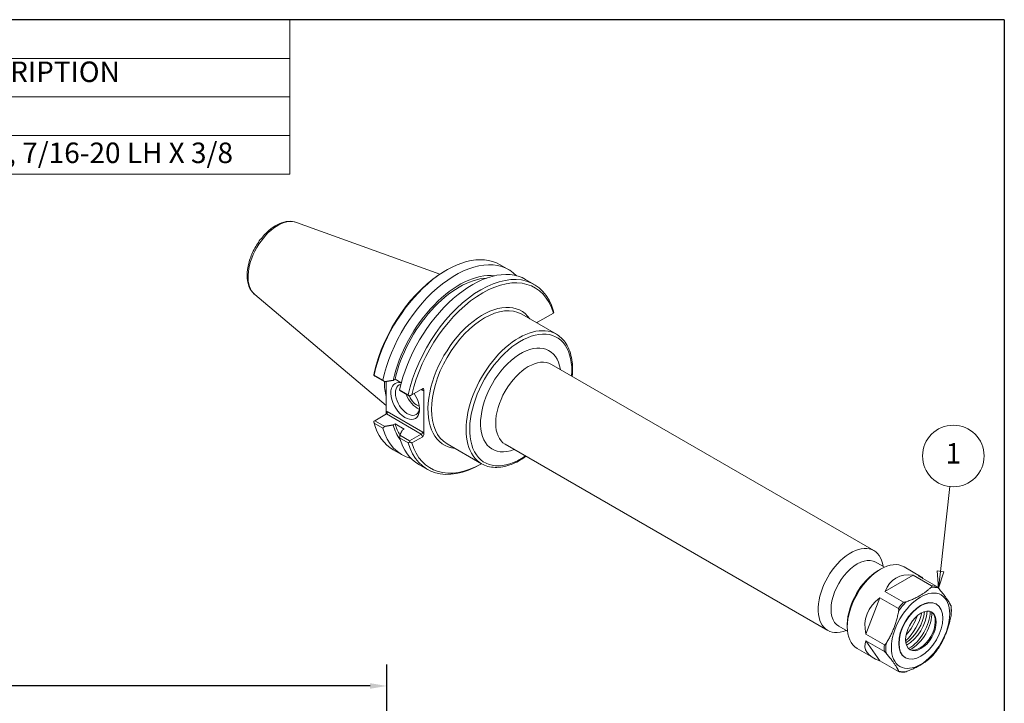
# Model space of a CAD drawing. Units: inches. Extents: x 0.4 to 17.2, y 0.4 to 13.2.
# Drawn here: x 8 to 17.2, y 6.8 to 13.2 of the extents above; entities that cross this region are included whole.
import ezdxf

# ---------------------------------------------------------------- set-up
doc = ezdxf.new("R2010")
doc.units = ezdxf.units.IN
doc.header["$LTSCALE"] = 1.6
doc.header["$MEASUREMENT"] = 0
doc.layers.get('0').update_dxf_attribs({"lineweight": 25})
doc.layers.add('D', color=7, linetype='Continuous', lineweight=18)
doc.layers.add('L', color=7, linetype='Continuous', lineweight=18)
doc.styles.add('DEFAULT-ANSI', font='arial.ttf')
doc.dimstyles.new('INCH', dxfattribs={"dimscale": 1.6, "dimtxt": 0.12, "dimasz": 0.098425, "dimexe": 0.125, "dimexo": 0.0625, "dimgap": 0.031496, "dimtad": 0, "dimtih": 1, "dimtoh": 1, "dimdec": 3, "dimrnd": 1e-08, "dimzin": 4, "dimdsep": 46, "dimtxsty": 'DEFAULT-ANSI', "dimcen": 0.09, "dimdle": 0.393701, "dimclrd": 7, "dimclre": 7, "dimclrt": 7, "dimadec": 0, "dimazin": 1, "dimtfac": 0.666667, "dimtdec": 3, "dimtofl": 0, "dimtmove": 0, "dimatfit": 3, "dimfxl": 1, "dimtolj": 1, "dimtzin": 4, "dimlwd": 25, "dimlwe": 25, "dimarcsym": 0})

# ---------------------------------------------------------------- blocks, each defined once
blk = doc.blocks.new('Parts List')
at = {"layer": 'D'}
for p, q in [((6.5699, 8.2483), (0.2492, 8.2483)), ((6.5699, 8.2483), (6.5699, 8.0221)), ((6.5699, 8.0221), (0.2492, 8.0221)), ((6.5699, 8.0221), (6.5699, 7.796)), ((6.5699, 7.796), (0.2492, 7.796)), ((6.5699, 7.796), (6.5699, 7.3436)), ((6.5699, 7.5698), (0.2492, 7.5698)), ((6.5699, 7.3436), (0.2492, 7.3436))]:
    blk.add_line(p, q, dxfattribs=at)
at = {"layer": 'D', "char_height": 0.12, "attachment_point": 7, "style": 'DEFAULT-ANSI'}
for s, insert in [('DESCRIPTION', (4.5233, 7.846)), ('BACK-UP SCREW, 7/16-20 LH X 3/8', (3.644, 7.3719))]:
    blk.add_mtext(s, dxfattribs=dict(at, insert=insert))
blk = doc.blocks.new('Balloon1')
at = {"layer": 'D', "color": 7, "linetype": 'Continuous', "lineweight": 18}
for p, q in [((10.3751, 5.0203), (10.4309, 5.5172)), ((10.3556, 5.0225), (10.3642, 4.9224)), ((10.3947, 5.0181), (10.3556, 5.0225)), ((10.3751, 5.0203), (10.3642, 4.9224)), ((10.3642, 4.9224), (10.3947, 5.0181))]:
    blk.add_line(p, q, dxfattribs=at)
at = {"layer": 'D', "color": 7, "linetype": 'Continuous', "lineweight": 18, "flags": 128}
blk.add_lwpolyline([(10.3556, 5.0225), (10.3642, 4.9224), (10.3947, 5.0181), (10.3556, 5.0225)], dxfattribs=at)
at = {"layer": 'D'}
blk.add_circle((10.451, 5.6954), 0.18, dxfattribs=at)
at = {"layer": 'D', "color": 7}
blk.add_solid([(10.3556, 5.0225), (10.3642, 4.9224), (10.3947, 5.0181), (10.3556, 5.0225)], dxfattribs=at)
at = {"layer": 'D', "color": 7, "insert": (10.451, 5.6954), "char_height": 0.12, "attachment_point": 5, "style": 'DEFAULT-ANSI'}
blk.add_mtext('1', dxfattribs=at)
blk = doc.blocks.new('Borders A PLAIN')
at = {"layer": 'L', "color": 7, "linetype": 'Continuous', "lineweight": 25}
for q in [(0.2492, 8.2483), (10.7492, 0.2483)]:
    blk.add_line((10.7492, 8.2483), q, dxfattribs=at)
blk = doc.blocks.new('*D45')
at = {"layer": 'D', "color": 7, "linetype": 'Continuous', "lineweight": 25, "transparency": 16777216}
for p, q in [((3.4213, 5.2184), (3.4213, 7.1597)), ((11.4213, 4.7056), (11.4213, 7.1597)), ((3.5788, 6.9597), (7.1217, 6.9597)), ((11.2638, 6.9597), (7.7208, 6.9597))]:
    blk.add_line(p, q, dxfattribs=at)
at = {"layer": 'D', "color": 7, "linetype": 'Continuous', "transparency": 16777216}
for points in [[(3.5788, 6.9859), (3.5788, 6.9334), (3.4213, 6.9597)], [(11.2638, 6.9859), (11.2638, 6.9334), (11.4213, 6.9597)]]:
    blk.add_solid(points, dxfattribs=at)
at = {"layer": 'Defpoints', "color": 0, "linetype": 'Continuous', "transparency": 16777216}
for p in [(11.4213, 6.9597), (3.4213, 5.1184), (11.4213, 4.6056)]:
    blk.add_point(p, dxfattribs=at)
at = {"layer": 'D', "color": 7, "linetype": 'Continuous', "lineweight": 25, "transparency": 16777216, "insert": (7.1721, 7.0577), "char_height": 0.192, "attachment_point": 1, "style": 'DEFAULT-ANSI'}
blk.add_mtext('\\A1;8.00', dxfattribs=at)

msp = doc.modelspace()

# ---------------------------------------------------------------- linework, layer by layer
at = {"layer": 'L'}
for p, q in [((10.5734, 11.2997), (11.9172, 10.8153)), ((12.4805, 10.9032), (12.5623, 10.856)), ((11.9636, 10.8439), (11.9805, 10.8537)), ((12.7193, 10.7653), (12.8001, 10.7187)), ((10.1836, 10.6246), (11.4137, 9.5858)), ((12.6841, 10.4393), (13.0065, 10.2531)), ((12.9791, 10.4504), (12.8308, 10.3648)), ((12.9602, 9.9704), (15.9782, 8.228)), ((11.3083, 9.8614), (11.2988, 9.8684)), ((11.3825, 9.8223), (11.3007, 9.8695)), ((11.3083, 9.8614), (11.4008, 9.808)), ((11.4137, 9.8101), (11.4137, 9.5227)), ((11.479, 9.8209), (11.4972, 9.8314)), ((11.4972, 9.8314), (11.5556, 9.7976)), ((11.6204, 9.685), (11.5396, 9.7316)), ((11.5421, 9.7264), (11.6336, 9.6736)), ((11.756, 9.7442), (11.6551, 9.686)), ((11.7418, 9.7361), (11.7578, 9.7268)), ((11.7578, 9.7268), (11.7673, 9.7323)), ((11.7673, 9.3185), (11.7673, 9.7323)), ((11.6336, 9.6736), (11.6349, 9.6743)), ((11.3083, 9.4433), (11.4165, 9.5058)), ((11.4232, 9.5281), (11.4137, 9.5227)), ((11.4165, 9.5058), (11.7418, 9.318)), ((11.7578, 9.3349), (11.4232, 9.5281)), ((11.3083, 9.4433), (11.2988, 9.4378)), ((11.3007, 9.42), (11.3825, 9.3728)), ((11.4008, 9.3899), (11.3083, 9.4433)), ((11.4972, 9.4133), (11.479, 9.4028)), ((11.5826, 9.364), (11.4972, 9.4133)), ((11.6336, 9.2555), (11.5421, 9.3084)), ((11.5644, 9.3535), (11.5826, 9.364)), ((11.7418, 9.318), (11.6336, 9.2555)), ((11.7418, 9.318), (11.756, 9.2935)), ((11.7673, 9.3185), (11.7578, 9.3349)), ((11.5396, 9.2821), (11.6204, 9.2354)), ((11.6349, 9.2438), (11.6336, 9.2555)), ((11.6551, 9.2353), (11.756, 9.2935)), ((11.9841, 9.2269), (12.3065, 9.0407)), ((12.5282, 9.2222), (15.5462, 7.4797)), ((11.4805, 9.1712), (11.5623, 9.124)), ((11.7193, 9.0333), (11.8001, 8.9866)), ((12.3072, 9.0403), (12.3001, 9.0362)), ((15.9959, 8.119), (16.0781, 8.0715)), ((16.019, 8.0399), (16.0413, 8.0527)), ((16.4156, 7.9858), (16.2618, 8.0746)), ((16.0822, 7.8442), (16.3446, 7.9957)), ((16.3446, 7.9957), (16.5179, 7.8956)), ((16.5661, 7.8913), (16.3928, 7.9914)), ((16.2555, 7.7441), (16.0822, 7.8442)), ((15.9029, 7.4461), (16.0341, 7.7843)), ((16.0341, 7.7843), (16.2074, 7.6842)), ((16.5632, 7.726), (16.5603, 7.7276)), ((15.6494, 7.5189), (15.7317, 7.4714)), ((15.7295, 7.5384), (15.7295, 7.5127)), ((16.0762, 7.3461), (15.9029, 7.4461)), ((15.9029, 7.3819), (16.0762, 7.2819)), ((16.0341, 7.1953), (15.9029, 7.3819)), ((15.9746, 7.222), (15.8208, 7.3109)), ((16.2074, 7.0952), (16.0341, 7.1953)), ((16.2734, 7.2241), (16.2706, 7.2258))]:
    msp.add_line(p, q, dxfattribs=at)
for centre, major_axis, ratio, start_param, end_param in [((10.3987, 10.9505), (-0.1959, -0.3394), 0.57735, 3.244894, 6.179884), ((11.9805, 10.0372), (0.5, 0.866), 0.57735, 0, 2.077315), ((12.0623, 9.99), (0.5, 0.866), 0.57735, 6.125471, 8.3605), ((11.9636, 10.047), (-0.488, -0.8452), 0.57735, 3.926991, 5.211089), ((12.0981, 9.9693), (0.4561, 0.79), 0.57735, 0.248926, 2.071751), ((12.2193, 9.8993), (0.5, 0.866), 0.57735, 0, 2.077315), ((12.3001, 9.8527), (0.5, 0.866), 0.57735, 5.776667, 8.3605), ((12.3171, 9.8429), (0.488, 0.8452), 0.57735, 5.784485, 8.352681), ((12.0981, 9.9693), (0.4438, 0.7687), 0.57735, 0.364306, 2.06362), ((12.3171, 9.8429), (0.362, 0.627), 0.57735, 6.024984, 9.682979), ((12.3341, 9.8331), (-0.35, -0.6062), 0.57735, 3.141593, 6.283185), ((12.6565, 9.6469), (0.35, 0.6062), 0.57735, 0, 3.141593), ((12.8308, 10.3463), (-0.0052, -0.0194), 0.517638, 3.619251, 4.198541), ((12.6735, 9.6371), (-0.338, -0.5854), 0.57735, 2.264063, 7.160715), ((12.6735, 9.6371), (0.266, 0.4607), 0.57735, 5.660011, 10.047952), ((12.7442, 9.5963), (-0.216, -0.3741), 0.57735, 3.141593, 6.283185), ((11.8928, 10.0878), (-0.35, -0.6062), 0.57735, 5.484555, 5.751449), ((11.9026, 10.0822), (0.346, 0.5993), 0.57735, 2.337861, 2.395834), ((11.5919, 9.6267), (-0.0948, 0.1642), 0.57735, 5.773894, 11.10019), ((11.6131, 9.6389), (0.0798, -0.1382), 0.57735, 2.929078, 6.978529), ((11.7033, 9.691), (0.0798, -0.1382), 0.57735, 4.385751, 5.682351), ((11.7033, 9.691), (0.063, -0.1091), 0.57735, 4.522496, 5.728035), ((11.7465, 9.7203), (0, -0.0171), 0.717439, 1.963495, 3.534292), ((11.756, 9.7258), (-0.0052, -0.0194), 0.517638, 2.048455, 3.619251), ((11.4024, 9.5161), (-0.0052, -0.0194), 0.517638, 0.477658, 2.048455), ((11.4119, 9.5216), (0, 0.0171), 0.717439, 3.534292, 5.105088), ((11.9805, 10.0372), (-0.5, -0.866), 0.57735, 5.776667, 6.283185), ((12.0981, 9.9693), (-0.4561, -0.79), 0.57735, 5.78223, 6.034259), ((12.0981, 9.9693), (-0.4438, -0.7687), 0.57735, 5.790362, 5.983606), ((12.0623, 9.99), (-0.5, -0.866), 0.57735, 5.776667, 6.4409), ((11.7465, 9.3284), (-0.0117, -0.0117), 0.317837, 0.870357, 2.441154), ((11.756, 9.312), (0.0052, 0.0194), 0.517638, 3.619251, 5.190047), ((12.2193, 9.8993), (-0.5, -0.866), 0.57735, 5.776667, 6.283185), ((12.3001, 9.8527), (-0.5, -0.866), 0.57735, 5.776667, 7.068583), ((12.3171, 9.8429), (-0.488, -0.8452), 0.57735, 5.784485, 7.054189), ((15.7622, 7.8539), (0.216, 0.3741), 0.57735, 5.642997, 10.064967), ((15.8227, 7.8189), (0.1732, 0.3), 0.57735, 0, 3.141593), ((16.0413, 7.6927), (-0.2205, -0.3819), 0.57735, 3.141593, 6.283185), ((16.019, 7.7056), (0.2047, 0.3546), 0.57735, 0.785398, 2.356194), ((16.4963, 7.43), (0.3118, -0.54), 0.57735, 2.70724, 3.575945), ((16.4963, 7.43), (-0.105, 0.5611), 0.218386, 5.925575, 6.270681), ((16.3964, 7.4877), (0.2165, 0.3751), 0.57735, 0.131535, 0.392064), ((16.3867, 7.4933), (0.2205, 0.3819), 0.57735, 0.172553, 0.351046), ((16.4963, 7.43), (0.5882, -0.186), 0.697902, 2.6627, 3.531405), ((16.4154, 7.4767), (-0.1449, -0.2509), 0.57735, 3.141593, 6.283185), ((16.3867, 7.4933), (0.2205, 0.3819), 0.57735, 1.21975, 1.398244), ((16.3964, 7.4877), (0.2165, 0.3751), 0.57735, 1.178732, 1.439262), ((16.2673, 7.5744), (0.1323, 0.2291), 0.57735, 3.978241, 5.37876), ((16.2896, 7.5616), (-0.1323, -0.2291), 0.57735, 0.749065, 2.313499), ((16.3041, 7.541), (-0.1417, -0.2455), 0.57735, 0.782061, 2.359532), ((16.4096, 7.48), (0.1016, 0.1759), 0.57735, 3.184361, 6.240417), ((16.3306, 7.5257), (-0.1339, -0.2318), 0.57735, 0.713337, 2.428255), ((16.3964, 7.4877), (-0.2165, -0.3751), 0.57735, 2.22593, 2.486459), ((16.2094, 7.5956), (-0.1614, -0.2796), 0.57735, 1.07681, 2.064782), ((16.1904, 7.6066), (-0.1492, -0.2585), 0.57735, 1.221142, 1.920451), ((16.1904, 7.6066), (-0.1278, -0.2214), 0.57735, 1.47217, 1.669422), ((16.4963, 7.43), (-0.6006, -0.1124), 0.410754, 6.033891, 6.902595), ((16.3867, 7.4933), (0.2205, 0.3819), 0.57735, 2.266948, 2.445441), ((16.3964, 7.4877), (0.2165, 0.3751), 0.57735, 2.22593, 2.486459), ((16.3964, 7.4877), (-0.2165, -0.3751), 0.57735, 1.178732, 1.439262), ((16.3964, 7.4877), (-0.2165, -0.3751), 0.57735, 0.131535, 0.392064)]:
    msp.add_ellipse(centre, major_axis=major_axis, ratio=ratio, start_param=start_param, end_param=end_param, dxfattribs=at)
for centre, major_axis in [((16.4154, 7.4767), (-0.1932, -0.3346)), ((16.4183, 7.475), (-0.1449, -0.2509)), ((16.4183, 7.475), (-0.1016, -0.1759))]:
    msp.add_ellipse(centre, major_axis=major_axis, ratio=0.57735, dxfattribs=at)
for points, knots in [([(10.5734, 11.2997), (10.55, 11.3081), (10.5246, 11.3111), (10.4699, 11.3072), (10.4405, 11.299), (10.3798, 11.2715), (10.3487, 11.2511), (10.2894, 11.201), (10.2613, 11.171), (10.2111, 11.1051), (10.1889, 11.0691), (10.1522, 10.9943), (10.1378, 10.9556), (10.1181, 10.8786), (10.1129, 10.8403), (10.1132, 10.7678), (10.1186, 10.7335), (10.1409, 10.6742), (10.1571, 10.6487), (10.1803, 10.6275), (10.1819, 10.626), (10.1836, 10.6246)], [5.601089, 5.601089, 5.601089, 5.601089, 5.870603, 5.870603, 6.17655, 6.17655, 6.512226, 6.512226, 6.850428, 6.850428, 7.185778, 7.185778, 7.520672, 7.520672, 7.857916, 7.857916, 8.196214, 8.196214, 8.512144, 8.512144, 8.536078, 8.536078, 8.536078, 8.536078]), ([(13.1555, 9.8577), (13.1613, 9.9209), (13.1588, 9.9808), (13.1369, 10.0896), (13.1169, 10.1384), (13.0661, 10.2092), (13.0384, 10.2347), (13.0065, 10.2531)], [4.601076, 4.601076, 4.601076, 4.601076, 4.9182614, 4.9182614, 5.2421561, 5.2421561, 5.4977871, 5.4977871, 5.4977871, 5.4977871]), ([(12.3065, 9.0407), (12.3439, 9.0191), (12.3869, 9.0074), (12.4804, 9.0044), (12.5311, 9.0139), (12.6295, 9.0508), (12.677, 9.0766), (12.7235, 9.1094)], [2.3561945, 2.3561945, 2.3561945, 2.3561945, 2.6560115, 2.6560115, 2.9684738, 2.9684738, 3.2529056, 3.2529056, 3.2529056, 3.2529056]), ([(16.5179, 7.8956), (16.5184, 7.8954), (16.5189, 7.895), (16.5195, 7.8943), (16.5198, 7.8938), (16.5204, 7.892), (16.5201, 7.8904), (16.5185, 7.8869), (16.5163, 7.8844), (16.514, 7.8823), (16.5139, 7.8822), (16.5137, 7.8821)], [0, 0, 0, 0, 0.00621829, 0.00621829, 0.0133991, 0.0133991, 0.03546061, 0.03546061, 0.07384151, 0.07384151, 0.07624226, 0.07624226, 0.07624226, 0.07624226]), ([(16.5826, 7.8759), (16.5825, 7.8761), (16.5824, 7.8762), (16.5802, 7.8787), (16.5775, 7.8816), (16.5733, 7.8857), (16.5714, 7.8875), (16.5689, 7.8894), (16.5682, 7.8899), (16.5671, 7.8907), (16.5665, 7.8911), (16.5661, 7.8913)], [-0.07624226, -0.07624226, -0.07624226, -0.07624226, -0.07384151, -0.07384151, -0.03546061, -0.03546061, -0.0133991, -0.0133991, -0.00621829, -0.00621829, 0, 0, 0, 0]), ([(16.279, 7.7465), (16.2788, 7.7465), (16.2786, 7.7464), (16.2749, 7.7451), (16.2706, 7.7438), (16.2645, 7.7429), (16.2617, 7.7427), (16.2587, 7.743), (16.2579, 7.7432), (16.2566, 7.7436), (16.256, 7.7438), (16.2555, 7.7441)], [-0.07624226, -0.07624226, -0.07624226, -0.07624226, -0.07384151, -0.07384151, -0.03546061, -0.03546061, -0.0133991, -0.0133991, -0.00621829, -0.00621829, 0, 0, 0, 0]), ([(16.2074, 7.6842), (16.2079, 7.684), (16.2084, 7.6835), (16.2092, 7.6826), (16.2096, 7.6819), (16.2108, 7.6793), (16.2112, 7.6766), (16.2116, 7.6703), (16.211, 7.6655), (16.2102, 7.6613), (16.2102, 7.6611), (16.2101, 7.6608)], [0, 0, 0, 0, 0.00621829, 0.00621829, 0.0133991, 0.0133991, 0.03546061, 0.03546061, 0.07384151, 0.07384151, 0.07624226, 0.07624226, 0.07624226, 0.07624226]), ([(16.7013, 7.7052), (16.7012, 7.7062), (16.7007, 7.7074), (16.7001, 7.7087), (16.7001, 7.7088), (16.7, 7.7089)], [0.04499544, 0.04499544, 0.04499544, 0.04499544, 0.07384151, 0.07384151, 0.07624226, 0.07624226, 0.07624226, 0.07624226]), ([(16.7013, 7.7052), (16.7018, 7.7001), (16.7022, 7.6949), (16.7028, 7.6844), (16.703, 7.6791), (16.7032, 7.6684), (16.7032, 7.663), (16.7029, 7.652), (16.7027, 7.6465), (16.702, 7.6354), (16.7016, 7.6298), (16.7011, 7.6241)], [5.126799, 5.126799, 5.126799, 5.126799, 5.1717838, 5.1717838, 5.2167686, 5.2167686, 5.2617535, 5.2617535, 5.3067383, 5.3067383, 5.3517231, 5.3517231, 5.3517231, 5.3517231]), ([(16.7, 7.6171), (16.7001, 7.6173), (16.7001, 7.6176), (16.7005, 7.6198), (16.7008, 7.6219), (16.7011, 7.6241)], [-0.07624226, -0.07624226, -0.07624226, -0.07624226, -0.07384151, -0.07384151, -0.05483001, -0.05483001, -0.05483001, -0.05483001]), ([(16.0927, 7.3583), (16.0926, 7.3581), (16.0925, 7.3579), (16.0903, 7.3545), (16.0876, 7.351), (16.0834, 7.3473), (16.0815, 7.346), (16.079, 7.3455), (16.0783, 7.3454), (16.0772, 7.3456), (16.0766, 7.3458), (16.0762, 7.3461)], [-0.07624226, -0.07624226, -0.07624226, -0.07624226, -0.07384151, -0.07384151, -0.03546061, -0.03546061, -0.0133991, -0.0133991, -0.00621829, -0.00621829, 0, 0, 0, 0]), ([(16.0762, 7.2819), (16.0766, 7.2816), (16.0772, 7.2812), (16.0783, 7.2805), (16.079, 7.2799), (16.0815, 7.278), (16.0834, 7.2762), (16.0876, 7.2722), (16.0903, 7.2693), (16.0925, 7.2668), (16.0926, 7.2666), (16.0927, 7.2665)], [0, 0, 0, 0, 0.00621829, 0.00621829, 0.0133991, 0.0133991, 0.03546061, 0.03546061, 0.07384151, 0.07384151, 0.07624226, 0.07624226, 0.07624226, 0.07624226]), ([(16.5809, 7.3119), (16.5769, 7.3061), (16.5728, 7.3004), (16.5646, 7.2891), (16.5604, 7.2835), (16.5518, 7.2726), (16.5475, 7.2672), (16.5387, 7.2565), (16.5342, 7.2513), (16.5252, 7.2411), (16.5206, 7.236), (16.516, 7.2311)], [6.1599435, 6.1599435, 6.1599435, 6.1599435, 6.2088101, 6.2088101, 6.2576768, 6.2576768, 6.3065434, 6.3065434, 6.35541, 6.35541, 6.4042766, 6.4042766, 6.4042766, 6.4042766]), ([(16.5809, 7.3119), (16.5814, 7.3126), (16.5818, 7.3133), (16.5824, 7.3142), (16.5825, 7.3144), (16.5826, 7.3146)], [0.06573645, 0.06573645, 0.06573645, 0.06573645, 0.07384151, 0.07384151, 0.07624226, 0.07624226, 0.07624226, 0.07624226]), ([(16.5137, 7.2289), (16.5139, 7.229), (16.514, 7.2291), (16.5148, 7.2298), (16.5154, 7.2304), (16.516, 7.2311)], [-0.07624226, -0.07624226, -0.07624226, -0.07624226, -0.07384151, -0.07384151, -0.06260811, -0.06260811, -0.06260811, -0.06260811]), ([(16.2101, 7.0995), (16.2102, 7.0994), (16.2102, 7.0993), (16.211, 7.0976), (16.2116, 7.0959), (16.2112, 7.0944), (16.2108, 7.094), (16.2096, 7.0942), (16.2092, 7.0944), (16.2084, 7.0947), (16.2079, 7.095), (16.2074, 7.0952)], [-0.07624226, -0.07624226, -0.07624226, -0.07624226, -0.07384151, -0.07384151, -0.03546061, -0.03546061, -0.0133991, -0.0133991, -0.00621829, -0.00621829, 0, 0, 0, 0]), ([(16.2633, 7.0897), (16.2596, 7.0895), (16.2559, 7.0894), (16.2485, 7.0894), (16.2449, 7.0895), (16.2376, 7.0899), (16.2341, 7.0902), (16.227, 7.091), (16.2234, 7.0915), (16.2165, 7.0927), (16.213, 7.0934), (16.2096, 7.0942)], [0.9498004, 0.9498004, 0.9498004, 0.9498004, 0.9875552, 0.9875552, 1.02531, 1.02531, 1.0630648, 1.0630648, 1.1008196, 1.1008196, 1.1385744, 1.1385744, 1.1385744, 1.1385744]), ([(16.2633, 7.0897), (16.2645, 7.0897), (16.2657, 7.0899), (16.2706, 7.0906), (16.2749, 7.0919), (16.2786, 7.0932), (16.2788, 7.0933), (16.279, 7.0933)], [0.02490635, 0.02490635, 0.02490635, 0.02490635, 0.03546061, 0.03546061, 0.07384151, 0.07384151, 0.07624226, 0.07624226, 0.07624226, 0.07624226])]:
    msp.add_open_spline(points, degree=3, knots=knots, dxfattribs=at)
for points in [[(12.9819, 10.4521), (12.9805, 10.4513), (12.9791, 10.4504)], [(11.2988, 9.8684), (11.3001, 9.8793), (11.3016, 9.8902)], [(11.6551, 9.686), (11.645, 9.6802), (11.6349, 9.6743)], [(11.6349, 9.2438), (11.645, 9.2395), (11.6551, 9.2353)]]:
    msp.add_open_spline(points, degree=2, dxfattribs=at)
for points, weights in [([(12.9799, 10.4699), (12.9809, 10.4609), (12.9819, 10.4521)], [1, 1.00005602347, 1.0000581248]), ([(11.3007, 9.8695), (11.2997, 9.8689), (11.2988, 9.8684)], [1, 1.00005602347, 1.00005812481]), ([(11.4008, 9.808), (11.3917, 9.8151), (11.3825, 9.8223)], [1.00057146939, 1.0003605868, 1]), ([(11.4008, 9.808), (11.4413, 9.8146), (11.479, 9.8209)], [1.00037936413, 1.00089549356, 1]), ([(11.5396, 9.7316), (11.5408, 9.729), (11.5421, 9.7264)], [1, 1.0003605868, 1.00057146939]), ([(11.6349, 9.6743), (11.6277, 9.6796), (11.6204, 9.685)], [1.0000581248, 1.00005602347, 1]), ([(11.2988, 9.4378), (11.2997, 9.4289), (11.3007, 9.42)], [1.00005812481, 1.00005602348, 1]), ([(11.479, 9.4028), (11.4413, 9.3966), (11.4008, 9.3899)], [1, 1.00089549357, 1.00037936413]), ([(11.3825, 9.3728), (11.3917, 9.3814), (11.4008, 9.3899)], [1, 1.0003605868, 1.00057146939]), ([(11.5421, 9.3084), (11.5408, 9.2954), (11.5396, 9.2821)], [1.00057146939, 1.0003605868, 1]), ([(11.5421, 9.3084), (11.5536, 9.3318), (11.5644, 9.3535)], [1.00037936413, 1.00089549357, 1]), ([(11.6204, 9.2354), (11.6277, 9.2396), (11.6349, 9.2438)], [1, 1.00005602347, 1.0000581248]), ([(16.5137, 7.8821), (16.4224, 7.7993), (16.279, 7.7465)], [1, 1.08267716535, 1]), ([(16.7, 7.7089), (16.6673, 7.7774), (16.5826, 7.8759)], [1, 1.08267716535, 1]), ([(16.2101, 7.6608), (16.1774, 7.4946), (16.0927, 7.3583)], [1, 1.08267716535, 1]), ([(16.5826, 7.3146), (16.6673, 7.4508), (16.7, 7.6171)], [1, 1.08267716535, 1]), ([(16.0927, 7.2665), (16.1774, 7.168), (16.2101, 7.0995)], [1, 1.08267716535, 1]), ([(16.279, 7.0933), (16.4224, 7.1461), (16.5137, 7.2289)], [1, 1.08267716535, 1])]:
    msp.add_rational_spline(points, weights, degree=2, dxfattribs=at)

# ---------------------------------------------------------------- block references
at = {"xscale": 1.6, "yscale": 1.6, "zscale": 1.6}
msp.add_blockref('Borders A PLAIN', (0, 0), dxfattribs=at)
at = {"layer": 'D', "xscale": 1.6, "yscale": 1.6, "zscale": 1.6}
for name in ['Parts List', 'Balloon1']:
    msp.add_blockref(name, (0, 0), dxfattribs=at)

# ---------------------------------------------------------------- dimensions: what is measured, and where the dimension line sits
at = {"layer": 'D', "color": 7, "linetype": 'Continuous', "lineweight": 25}
dim = msp.add_linear_dim(base=(11.4213, 6.9597), p1=(3.4213, 5.1184), p2=(11.4213, 4.6056), angle=180, dimstyle='INCH', override={"dimgap": 0.031496, "dimtih": 0, "dimtoh": 0, "dimdec": 2, "dimtol": 0, "dimlim": 0, "dimtp": 0, "dimtm": 0, "dimtdec": 2, "dimatfit": 1}, dxfattribs=at)
dim.commit()
dim.dimension.update_dxf_attribs({"geometry": '*D45', "text_midpoint": (7.4213, 6.9597), "dimtype": 160})

doc.saveas('drawing.dxf')
